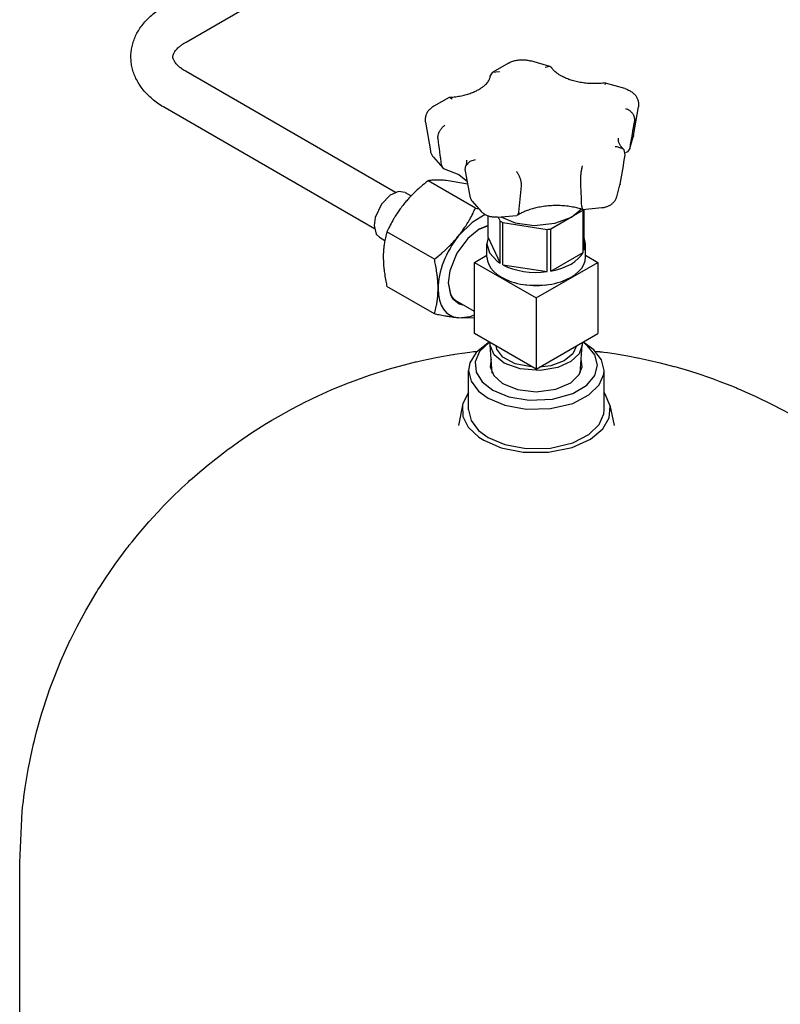
# Model space of a CAD drawing. Units: millimetres. Extents: x 377 to 14787, y -6931 to 1240.
# Drawn here: x 13485 to 13721, y -5010 to -4705 of the extents above; entities that cross this region are included whole.
import ezdxf

# ---------------------------------------------------------------- set-up
doc = ezdxf.new("R2010")
doc.units = ezdxf.units.MM
doc.linetypes.add('K5LT_BASIC', pattern=[0])
doc.layers.add('Системный слой (20)', color=252, linetype='Continuous')

# ---------------------------------------------------------------- blocks, each defined once
blk = doc.blocks.new('U3894')
at = {"layer": 'Системный слой (20)', "color": 5, "linetype": 'K5LT_BASIC'}
for p, q in [((13630.1, -4768.78), (13627.18, -4769.88)), ((13617.72, -4786.27), (13618.44, -4789.89)), ((13618.44, -4789.89), (13618.97, -4790.81))]:
    blk.add_line(p, q, dxfattribs=at)
blk = doc.blocks.new('U4114')
at = {"layer": 'Системный слой (20)', "color": 5, "linetype": 'K5LT_BASIC'}
for p, q in [((13625.1, -4767.68), (13620.98, -4771.77)), ((13629.14, -4765.27), (13625.1, -4767.68)), ((13620.98, -4771.77), (13620.94, -4771.83))]:
    blk.add_line(p, q, dxfattribs=at)
blk = doc.blocks.new('U4115')
at = {"layer": 'Системный слой (20)', "color": 5, "linetype": 'K5LT_BASIC'}
for p, q in [((13620.94, -4797.28), (13624.5, -4796.83)), ((13624.5, -4796.83), (13625.89, -4796.3))]:
    blk.add_line(p, q, dxfattribs=at)
blk = doc.blocks.new('U4116')
at = {"layer": 'Системный слой (20)', "color": 5, "linetype": 'K5LT_BASIC'}
for p, q in [((13622.13, -4797.37), (13620.94, -4797.28)), ((13625.89, -4797.23), (13622.13, -4797.37))]:
    blk.add_line(p, q, dxfattribs=at)
blk = doc.blocks.new('U4117')
at = {"layer": 'Системный слой (20)', "color": 5, "linetype": 'K5LT_BASIC'}
for p, q in [((13617.09, -4754.72), (13616.7, -4754.68)), ((13623.84, -4755.83), (13617.09, -4754.72))]:
    blk.add_line(p, q, dxfattribs=at)
blk = doc.blocks.new('U4118')
at = {"layer": 'Системный слой (20)', "color": 5, "linetype": 'K5LT_BASIC'}
for p, q in [((13627.3, -4769.81), (13623.75, -4772.65)), ((13630.1, -4768.67), (13627.3, -4769.81)), ((13623.75, -4772.65), (13620.41, -4777.17)), ((13620.41, -4777.17), (13618.19, -4782.7)), ((13618.19, -4782.7), (13617.72, -4786.41)), ((13617.72, -4786.41), (13618.4, -4790.13)), ((13618.4, -4790.13), (13619, -4791.21)), ((13619, -4791.21), (13621.13, -4792.91)), ((13621.13, -4792.91), (13622.2, -4793.2))]:
    blk.add_line(p, q, dxfattribs=at)
blk = doc.blocks.new('U4134')
at = {"layer": 'Системный слой (20)', "color": 5, "linetype": 'K5LT_BASIC'}
for p, q in [((13602.31, -4758.12), (13599.73, -4759.29)), ((13604.43, -4758.44), (13602.31, -4758.12)), ((13597.07, -4762.05), (13595.12, -4766.17)), ((13599.73, -4759.29), (13597.07, -4762.05)), ((13595.12, -4766.17), (13594.78, -4768.63)), ((13594.78, -4768.63), (13595.45, -4771.34)), ((13595.45, -4771.34), (13596.43, -4772.29))]:
    blk.add_line(p, q, dxfattribs=at)
blk = doc.blocks.new('U4285')
at = {"layer": 'Системный слой (20)', "color": 5, "linetype": 'K5LT_BASIC'}
blk.add_line((13484.98, -5060.12), (13484.98, -4965.98), dxfattribs=at)
blk = doc.blocks.new('U4286')
at = {"layer": 'Системный слой (20)', "color": 5, "linetype": 'K5LT_BASIC'}
for p, q in [((13622.07, -4808.18), (13624.4, -4807.86)), ((13624.4, -4807.86), (13625.58, -4807.71)), ((13625.58, -4807.71), (13626.2, -4807.63)), ((13626.2, -4807.63), (13626.7, -4807.57)), ((13663.26, -4807.57), (13663.88, -4807.64)), ((13663.88, -4807.64), (13664.2, -4807.67)), ((13664.2, -4807.67), (13664.35, -4807.7)), ((13664.35, -4807.7), (13664.43, -4807.71)), ((13664.43, -4807.71), (13664.47, -4807.71)), ((13664.47, -4807.71), (13664.52, -4807.72)), ((13664.52, -4807.72), (13664.56, -4807.72)), ((13664.56, -4807.72), (13664.63, -4807.73)), ((13664.63, -4807.73), (13664.72, -4807.74)), ((13664.72, -4807.74), (13664.87, -4807.76)), ((13664.87, -4807.76), (13665.03, -4807.78)), ((13665.03, -4807.78), (13665.16, -4807.8)), ((13665.16, -4807.8), (13665.42, -4807.83)), ((13665.42, -4807.83), (13665.95, -4807.9)), ((13607.62, -4810.93), (13607.84, -4810.87)), ((13607.84, -4810.87), (13608.28, -4810.77)), ((13608.28, -4810.77), (13609.17, -4810.56)), ((13609.17, -4810.56), (13610.94, -4810.17)), ((13610.94, -4810.17), (13614.5, -4809.44)), ((13614.5, -4809.44), (13619.14, -4808.62)), ((13619.14, -4808.62), (13619.33, -4808.59)), ((13619.33, -4808.59), (13619.72, -4808.52)), ((13619.72, -4808.52), (13620.5, -4808.4)), ((13620.5, -4808.4), (13622.07, -4808.18)), ((13665.95, -4807.9), (13667.01, -4808.04)), ((13667.01, -4808.04), (13669.11, -4808.35)), ((13669.11, -4808.35), (13673.31, -4809.04)), ((13673.31, -4809.04), (13676.32, -4809.61)), ((13676.32, -4809.61), (13676.55, -4809.66)), ((13676.55, -4809.66), (13677.01, -4809.75)), ((13677.01, -4809.75), (13677.92, -4809.94)), ((13677.92, -4809.94), (13679.75, -4810.33)), ((13679.75, -4810.33), (13683.38, -4811.18)), ((13593.31, -4815.05), (13597.3, -4813.76)), ((13597.3, -4813.76), (13597.52, -4813.69)), ((13597.52, -4813.69), (13597.96, -4813.55)), ((13597.96, -4813.55), (13598.85, -4813.28)), ((13598.85, -4813.28), (13600.62, -4812.76)), ((13600.62, -4812.76), (13604.19, -4811.78)), ((13604.19, -4811.78), (13607.62, -4810.93)), ((13683.38, -4811.18), (13687.63, -4812.28)), ((13687.63, -4812.28), (13687.86, -4812.35)), ((13687.86, -4812.35), (13688.32, -4812.48)), ((13688.32, -4812.48), (13689.24, -4812.74)), ((13689.24, -4812.74), (13691.07, -4813.27)), ((13691.07, -4813.27), (13694.71, -4814.41)), ((13587.5, -4817.15), (13589.43, -4816.43)), ((13589.43, -4816.43), (13593.31, -4815.05)), ((13694.71, -4814.41), (13699, -4815.87)), ((13699, -4815.87), (13699.19, -4815.94)), ((13699.19, -4815.94), (13699.58, -4816.08)), ((13699.58, -4816.08), (13700.35, -4816.36)), ((13700.35, -4816.36), (13701.89, -4816.93)), ((13701.89, -4816.93), (13704.95, -4818.13)), ((13577.43, -4821.41), (13581.48, -4819.6)), ((13581.48, -4819.6), (13585.82, -4817.8)), ((13585.82, -4817.8), (13586.06, -4817.71)), ((13586.06, -4817.71), (13586.54, -4817.52)), ((13586.54, -4817.52), (13587.5, -4817.15)), ((13704.95, -4818.13), (13706.77, -4818.88)), ((13706.77, -4818.88), (13706.97, -4818.96)), ((13706.97, -4818.96), (13707.37, -4819.12)), ((13707.37, -4819.12), (13708.15, -4819.46)), ((13708.15, -4819.46), (13709.72, -4820.14)), ((13573.69, -4823.2), (13573.94, -4823.08)), ((13573.94, -4823.08), (13574.43, -4822.84)), ((13574.43, -4822.84), (13575.43, -4822.35)), ((13575.43, -4822.35), (13577.43, -4821.41)), ((13709.72, -4820.14), (13712.84, -4821.55)), ((13712.84, -4821.55), (13718.43, -4824.29)), ((13565.1, -4827.79), (13569.19, -4825.52)), ((13569.19, -4825.52), (13573.69, -4823.2)), ((13718.43, -4824.29), (13718.66, -4824.41)), ((13718.66, -4824.41), (13719.12, -4824.65)), ((13719.12, -4824.65), (13720.04, -4825.13)), ((13720.04, -4825.13), (13721.87, -4826.11)), ((13721.87, -4826.11), (13725.49, -4828.15)), ((13562.07, -4829.57), (13563.08, -4828.97)), ((13563.08, -4828.97), (13565.1, -4827.79)), ((13725.49, -4828.15), (13729.61, -4830.62)), ((13556.8, -4832.89), (13561.32, -4830.02)), ((13561.32, -4830.02), (13561.57, -4829.87)), ((13561.57, -4829.87), (13562.07, -4829.57)), ((13729.61, -4830.62), (13729.82, -4830.75)), ((13729.82, -4830.75), (13730.24, -4831.02)), ((13730.24, -4831.02), (13731.09, -4831.55)), ((13731.09, -4831.55), (13732.76, -4832.63)), ((13552.74, -4835.65), (13556.8, -4832.89)), ((13732.76, -4832.63), (13736.07, -4834.85)), ((13736.07, -4834.85), (13739.39, -4837.2)), ((13543.34, -4842.79), (13549.02, -4838.35)), ((13549.02, -4838.35), (13549.26, -4838.16)), ((13549.26, -4838.16), (13549.76, -4837.8)), ((13549.76, -4837.8), (13550.75, -4837.07)), ((13550.75, -4837.07), (13552.74, -4835.65)), ((13739.39, -4837.2), (13739.56, -4837.32)), ((13739.56, -4837.32), (13739.9, -4837.57)), ((13739.9, -4837.57), (13740.58, -4838.07)), ((13740.58, -4838.07), (13741.93, -4839.09)), ((13741.93, -4839.09), (13744.59, -4841.15)), ((13744.59, -4841.15), (13746.52, -4842.7)), ((13540.05, -4845.56), (13543.34, -4842.79)), ((13746.52, -4842.7), (13746.66, -4842.82)), ((13746.66, -4842.82), (13746.95, -4843.06)), ((13746.95, -4843.06), (13747.53, -4843.54)), ((13747.53, -4843.54), (13748.68, -4844.51)), ((13537.63, -4847.7), (13538.43, -4846.98)), ((13538.43, -4846.98), (13540.05, -4845.56)), ((13748.68, -4844.51), (13750.95, -4846.49)), ((13750.95, -4846.49), (13752.12, -4847.54)), ((13531.99, -4853.03), (13535.2, -4849.93)), ((13535.2, -4849.93), (13537.03, -4848.24)), ((13537.03, -4848.24), (13537.23, -4848.06)), ((13537.23, -4848.06), (13537.63, -4847.7)), ((13752.12, -4847.54), (13752.71, -4848.06)), ((13752.71, -4848.06), (13753.45, -4848.72)), ((13753.45, -4848.72), (13753.71, -4848.95)), ((13753.71, -4848.95), (13755.16, -4850.29)), ((13755.16, -4850.29), (13755.87, -4850.97)), ((13530.42, -4854.61), (13531.99, -4853.03)), ((13755.87, -4850.97), (13756.22, -4851.32)), ((13756.22, -4851.32), (13756.4, -4851.49)), ((13756.4, -4851.49), (13756.62, -4851.7)), ((13756.62, -4851.7), (13756.76, -4851.85)), ((13756.76, -4851.85), (13757.3, -4852.37)), ((13757.3, -4852.37), (13757.43, -4852.49)), ((13757.43, -4852.49), (13757.62, -4852.68)), ((13757.62, -4852.68), (13757.9, -4852.95)), ((13757.9, -4852.95), (13758.33, -4853.37)), ((13758.33, -4853.37), (13758.96, -4854)), ((13524.99, -4860.45), (13529.07, -4856.02)), ((13529.07, -4856.02), (13529.26, -4855.82)), ((13529.26, -4855.82), (13529.64, -4855.41)), ((13529.64, -4855.41), (13530.42, -4854.61)), ((13758.96, -4854), (13759.85, -4854.94)), ((13521.48, -4864.55), (13524.99, -4860.45)), ((13519.78, -4866.65), (13521.48, -4864.55)), ((13514.59, -4873.52), (13518.32, -4868.5)), ((13518.32, -4868.5), (13518.53, -4868.23)), ((13518.53, -4868.23), (13518.94, -4867.7)), ((13518.94, -4867.7), (13519.78, -4866.65)), ((13511.46, -4878.07), (13514.59, -4873.52)), ((13775.8, -4874.12), (13776.27, -4874.78)), ((13776.27, -4874.78), (13776.5, -4875.11)), ((13776.5, -4875.11), (13776.62, -4875.28)), ((13776.62, -4875.28), (13776.67, -4875.37)), ((13776.67, -4875.37), (13776.7, -4875.41)), ((13776.7, -4875.41), (13776.74, -4875.46)), ((13776.74, -4875.46), (13776.76, -4875.5)), ((13776.76, -4875.5), (13776.8, -4875.56)), ((13776.8, -4875.56), (13776.87, -4875.65)), ((13776.87, -4875.65), (13776.96, -4875.78)), ((13776.96, -4875.78), (13777.03, -4875.89)), ((13777.03, -4875.89), (13777.06, -4875.93)), ((13777.06, -4875.93), (13777.11, -4876.01)), ((13777.11, -4876.01), (13777.22, -4876.17)), ((13777.22, -4876.17), (13777.31, -4876.3)), ((13777.31, -4876.3), (13777.35, -4876.36)), ((13777.35, -4876.36), (13777.38, -4876.39)), ((13777.38, -4876.39), (13777.4, -4876.43)), ((13777.4, -4876.43), (13777.44, -4876.48)), ((13777.44, -4876.48), (13777.49, -4876.56)), ((13777.49, -4876.56), (13777.57, -4876.67)), ((13777.57, -4876.67), (13777.69, -4876.84)), ((13777.69, -4876.84), (13777.86, -4877.09)), ((13777.86, -4877.09), (13778.11, -4877.47)), ((13778.11, -4877.47), (13778.48, -4878.05)), ((13509.22, -4881.54), (13509.96, -4880.38)), ((13509.96, -4880.38), (13511.46, -4878.07)), ((13778.48, -4878.05), (13778.54, -4878.13)), ((13778.54, -4878.13), (13778.64, -4878.29)), ((13778.64, -4878.29), (13778.84, -4878.62)), ((13778.84, -4878.62), (13779.24, -4879.26)), ((13779.24, -4879.26), (13779.66, -4879.93)), ((13779.66, -4879.93), (13780.19, -4880.76)), ((13780.19, -4880.76), (13781.04, -4882.11)), ((13505.43, -4887.94), (13508.68, -4882.42)), ((13508.68, -4882.42), (13508.86, -4882.13)), ((13508.86, -4882.13), (13509.22, -4881.54)), ((13781.04, -4882.11), (13781.64, -4883.08)), ((13781.64, -4883.08), (13782.53, -4884.53)), ((13782.53, -4884.53), (13783.84, -4886.72)), ((13783.84, -4886.72), (13784.67, -4888.19)), ((13502.77, -4892.87), (13505.43, -4887.94)), ((13784.67, -4888.19), (13784.82, -4888.44)), ((13784.82, -4888.44), (13785.1, -4888.95)), ((13785.1, -4888.95), (13785.66, -4889.97)), ((13785.66, -4889.97), (13786.75, -4892.02)), ((13501.5, -4895.36), (13502.77, -4892.87)), ((13786.75, -4892.02), (13788.85, -4896.17)), ((13500.89, -4896.62), (13501.5, -4895.36)), ((13788.85, -4896.17), (13792.2, -4903.5)), ((13497.76, -4903.5), (13500.44, -4897.57)), ((13500.44, -4897.57), (13500.59, -4897.25)), ((13500.59, -4897.25), (13500.89, -4896.62)), ((13495.63, -4908.75), (13497.76, -4903.5)), ((13792.2, -4903.5), (13792.34, -4903.82)), ((13792.34, -4903.82), (13792.61, -4904.46)), ((13792.61, -4904.46), (13793.14, -4905.74)), ((13793.14, -4905.74), (13794.17, -4908.32)), ((13794.17, -4908.32), (13796.09, -4913.52)), ((13494.16, -4912.72), (13494.63, -4911.39)), ((13494.63, -4911.39), (13495.63, -4908.75)), ((13491.77, -4920), (13493.8, -4913.72)), ((13493.8, -4913.72), (13493.92, -4913.39)), ((13493.92, -4913.39), (13494.16, -4912.72)), ((13796.09, -4913.52), (13798.13, -4919.79)), ((13490.22, -4925.47), (13491.77, -4920)), ((13798.13, -4919.79), (13798.23, -4920.13)), ((13798.23, -4920.13), (13798.43, -4920.8)), ((13798.43, -4920.8), (13798.83, -4922.15)), ((13798.83, -4922.15), (13799.58, -4924.86)), ((13489.52, -4928.23), (13490.22, -4925.47)), ((13799.58, -4924.86), (13800.93, -4930.32)), ((13489.03, -4930.31), (13489.19, -4929.62)), ((13489.19, -4929.62), (13489.52, -4928.23)), ((13487.61, -4937.15), (13488.95, -4930.66)), ((13488.95, -4930.66), (13489.03, -4930.31)), ((13800.93, -4930.32), (13802.29, -4936.82)), ((13486.68, -4942.79), (13487.61, -4937.15)), ((13802.29, -4936.82), (13802.35, -4937.17)), ((13802.35, -4937.17), (13802.48, -4937.87)), ((13802.48, -4937.87), (13802.72, -4939.27)), ((13802.72, -4939.27), (13803.17, -4942.07)), ((13803.17, -4942.07), (13803.93, -4947.69)), ((13486.29, -4945.62), (13486.68, -4942.79)), ((13485.78, -4950.05), (13485.99, -4948.1)), ((13485.99, -4948.1), (13486.03, -4947.75)), ((13486.03, -4947.75), (13486.11, -4947.04)), ((13486.11, -4947.04), (13486.29, -4945.62)), ((13803.93, -4947.69), (13804.55, -4954.27)), ((13484.98, -4965.98), (13485.78, -4950.05)), ((13804.55, -4954.27), (13804.57, -4954.57)), ((13804.57, -4954.57), (13804.61, -4955.16)), ((13804.61, -4955.16), (13804.69, -4956.35)), ((13804.69, -4956.35), (13804.82, -4958.72)), ((13804.82, -4958.72), (13804.96, -4963.48)), ((13804.96, -4963.48), (13804.98, -4965.98))]:
    blk.add_line(p, q, dxfattribs=at)
blk = doc.blocks.new('U4287')
at = {"layer": 'Системный слой (20)', "color": 5, "linetype": 'K5LT_BASIC'}
for p, q in [((13620.88, -4830.57), (13620.88, -4830.57)), ((13669.08, -4830.57), (13669.08, -4830.57))]:
    blk.add_line(p, q, dxfattribs=at)
blk = doc.blocks.new('U4289')
at = {"layer": 'Системный слой (20)', "color": 5, "linetype": 'K5LT_BASIC'}
for p, q in [((13630.53, -4804.79), (13627.42, -4807.72)), ((13660.81, -4805.84), (13659.43, -4804.79)), ((13627.42, -4807.72), (13626.06, -4810.88)), ((13663.18, -4808.75), (13660.81, -4805.84)), ((13626.06, -4810.88), (13626.35, -4814.05)), ((13663.98, -4811.89), (13663.18, -4808.75)), ((13663.17, -4815.07), (13663.98, -4811.89)), ((13626.35, -4814.05), (13628.21, -4817.06)), ((13660.66, -4818.1), (13663.17, -4815.07)), ((13628.21, -4817.06), (13631.55, -4819.66)), ((13631.55, -4819.66), (13636.47, -4821.71)), ((13656.27, -4820.73), (13660.66, -4818.1)), ((13636.47, -4821.71), (13642.83, -4822.81)), ((13642.83, -4822.81), (13649.98, -4822.49)), ((13649.98, -4822.49), (13656.27, -4820.73))]:
    blk.add_line(p, q, dxfattribs=at)
blk = doc.blocks.new('U4290')
at = {"layer": 'Системный слой (20)', "color": 5, "linetype": 'K5LT_BASIC'}
for p, q in [((13623.98, -4820.37), (13622.23, -4823.82)), ((13666.36, -4820.89), (13665.98, -4820.37)), ((13667.83, -4824.28), (13666.36, -4820.89)), ((13622.23, -4823.82), (13622.13, -4824.28)), ((13622.13, -4824.28), (13622.24, -4827.78)), ((13667.58, -4828.24), (13667.91, -4824.73)), ((13667.91, -4824.73), (13667.83, -4824.28)), ((13622.24, -4827.78), (13623.94, -4831.14)), ((13665.6, -4831.67), (13667.58, -4828.24)), ((13623.94, -4831.14), (13627.2, -4834.21)), ((13661.84, -4834.82), (13665.6, -4831.67)), ((13627.2, -4834.21), (13628.72, -4835.18)), ((13628.72, -4835.18), (13634.09, -4837.48)), ((13656.16, -4837.39), (13661.84, -4834.82)), ((13634.09, -4837.48), (13640.93, -4838.86)), ((13648.75, -4838.89), (13656.16, -4837.39)), ((13640.93, -4838.86), (13648.75, -4838.89))]:
    blk.add_line(p, q, dxfattribs=at)
blk = doc.blocks.new('U4291')
at = {"layer": 'Системный слой (20)', "color": 5, "linetype": 'K5LT_BASIC'}
for p, q in [((13623.98, -4825.79), (13624.78, -4829.09)), ((13665.88, -4826.98), (13665.98, -4825.79)), ((13624.78, -4829.09), (13627.14, -4832.18)), ((13664.47, -4830.3), (13665.88, -4826.98)), ((13627.14, -4832.18), (13630.13, -4834.36)), ((13661.32, -4833.4), (13664.47, -4830.3)), ((13630.13, -4834.36), (13635.28, -4836.54)), ((13656.27, -4836.01), (13661.32, -4833.4)), ((13635.28, -4836.54), (13641.89, -4837.78)), ((13641.89, -4837.78), (13649.4, -4837.64)), ((13649.4, -4837.64), (13656.27, -4836.01))]:
    blk.add_line(p, q, dxfattribs=at)
blk = doc.blocks.new('U4299')
at = {"layer": 'Системный слой (20)', "color": 5, "linetype": 'K5LT_BASIC'}
for p, q in [((13630.13, -4804.97), (13626.35, -4807.94)), ((13662.82, -4807.14), (13659.83, -4804.97)), ((13665.19, -4810.23), (13662.82, -4807.14)), ((13626.35, -4807.94), (13624.37, -4811.21)), ((13665.98, -4813.54), (13665.19, -4810.23)), ((13624.37, -4811.21), (13623.98, -4813.54)), ((13623.98, -4813.54), (13624.78, -4816.84)), ((13665.88, -4814.73), (13665.98, -4813.54)), ((13624.78, -4816.84), (13627.14, -4819.93)), ((13664.47, -4818.05), (13665.88, -4814.73)), ((13627.14, -4819.93), (13630.13, -4822.11)), ((13661.32, -4821.15), (13664.47, -4818.05)), ((13630.13, -4822.11), (13635.28, -4824.29)), ((13656.27, -4823.76), (13661.32, -4821.15)), ((13635.28, -4824.29), (13641.89, -4825.53)), ((13641.89, -4825.53), (13649.4, -4825.39)), ((13649.4, -4825.39), (13656.27, -4823.76))]:
    blk.add_line(p, q, dxfattribs=at)
blk = doc.blocks.new('U4301')
at = {"layer": 'Системный слой (20)', "color": 5, "linetype": 'K5LT_BASIC'}
for p, q in [((13631.06, -4810.09), (13630.73, -4812.41)), ((13659.23, -4812.41), (13658.9, -4810.09)), ((13630.73, -4812.41), (13631.81, -4815.08)), ((13658.33, -4814.81), (13659.23, -4812.41)), ((13631.81, -4815.08), (13634.44, -4817.46)), ((13655.65, -4817.38), (13658.33, -4814.81)), ((13634.44, -4817.46), (13634.89, -4817.73)), ((13634.89, -4817.73), (13639.23, -4819.45)), ((13639.23, -4819.45), (13644.92, -4820.15)), ((13644.92, -4820.15), (13651.01, -4819.37)), ((13651.01, -4819.37), (13655.65, -4817.38))]:
    blk.add_line(p, q, dxfattribs=at)
blk = doc.blocks.new('U4450')
at = {"layer": 'Системный слой (20)', "color": 5, "linetype": 'K5LT_BASIC'}
for p, q in [((13615.68, -4749.97), (13616, -4750.76)), ((13616, -4750.76), (13616.5, -4751.07))]:
    blk.add_line(p, q, dxfattribs=at)
blk = doc.blocks.new('U4451')
at = {"layer": 'Системный слой (20)', "color": 5, "linetype": 'K5LT_BASIC'}
for p, q in [((13655.94, -4765.98), (13659.54, -4763.9)), ((13649.51, -4769.69), (13655.94, -4765.98))]:
    blk.add_line(p, q, dxfattribs=at)
blk = doc.blocks.new('U4452')
at = {"layer": 'Системный слой (20)', "color": 5, "linetype": 'K5LT_BASIC'}
for p, q in [((13641.75, -4787.03), (13647.4, -4787.14)), ((13647.4, -4787.14), (13648.21, -4787.03))]:
    blk.add_line(p, q, dxfattribs=at)
blk = doc.blocks.new('U4453')
at = {"layer": 'Системный слой (20)', "color": 5, "linetype": 'K5LT_BASIC'}
for p, q in [((13660.23, -4774.35), (13659.86, -4772.41)), ((13659.86, -4776.29), (13660.23, -4774.35))]:
    blk.add_line(p, q, dxfattribs=at)
blk = doc.blocks.new('U4454')
at = {"layer": 'Системный слой (20)', "color": 5, "linetype": 'K5LT_BASIC'}
for p, q in [((13630.74, -4805.72), (13630.75, -4804.92)), ((13630.78, -4806.02), (13630.74, -4805.72)), ((13631.99, -4808.76), (13630.78, -4806.02)), ((13659.22, -4805.72), (13658.23, -4808.4)), ((13659.21, -4804.92), (13659.22, -4805.72)), ((13635.01, -4811.25), (13631.99, -4808.76)), ((13655.69, -4810.8), (13651.63, -4812.65)), ((13658.23, -4808.4), (13655.69, -4810.8)), ((13640, -4813.08), (13635.01, -4811.25)), ((13646.16, -4813.57), (13640, -4813.08)), ((13651.63, -4812.65), (13646.16, -4813.57))]:
    blk.add_line(p, q, dxfattribs=at)
blk = doc.blocks.new('U4455')
at = {"layer": 'Системный слой (20)', "color": 5, "linetype": 'K5LT_BASIC'}
for p, q in [((13630.74, -4722.39), (13631.58, -4721.11)), ((13631.58, -4721.11), (13633.5, -4720.92)), ((13633.5, -4720.92), (13633.61, -4720.95))]:
    blk.add_line(p, q, dxfattribs=at)
blk = doc.blocks.new('U4456')
at = {"layer": 'Системный слой (20)', "color": 5, "linetype": 'K5LT_BASIC'}
for p, q in [((13616.5, -4751.07), (13620.96, -4752.87)), ((13620.96, -4752.87), (13623.69, -4755.01)), ((13623.69, -4755.01), (13623.69, -4755.02)), ((13623.69, -4755.02), (13623.69, -4755.02)), ((13623.69, -4755.02), (13623.69, -4755.02)), ((13623.69, -4755.02), (13623.69, -4755.02)), ((13623.69, -4755.02), (13623.69, -4755.02)), ((13623.69, -4755.02), (13623.69, -4755.02)), ((13623.69, -4755.02), (13623.69, -4755.02))]:
    blk.add_line(p, q, dxfattribs=at)
blk = doc.blocks.new('U4457')
at = {"layer": 'Системный слой (20)', "color": 5, "linetype": 'K5LT_BASIC'}
for p, q in [((13659.08, -4762.74), (13659.26, -4763.64)), ((13659.26, -4763.64), (13659.28, -4763.65)), ((13659.28, -4763.65), (13659.31, -4763.66))]:
    blk.add_line(p, q, dxfattribs=at)
blk = doc.blocks.new('U4458')
at = {"layer": 'Системный слой (20)', "color": 5, "linetype": 'K5LT_BASIC'}
for p, q in [((13630.1, -4772.41), (13629.73, -4774.35)), ((13629.73, -4774.35), (13630.52, -4777.15)), ((13630.52, -4777.15), (13632.87, -4779.7)), ((13632.87, -4779.7), (13633.78, -4780.32))]:
    blk.add_line(p, q, dxfattribs=at)
blk = doc.blocks.new('U4459')
at = {"layer": 'Системный слой (20)', "color": 5, "linetype": 'K5LT_BASIC'}
for p, q in [((13674, -4744.81), (13673.22, -4745.8)), ((13674.04, -4744.64), (13674, -4744.81))]:
    blk.add_line(p, q, dxfattribs=at)
blk = doc.blocks.new('U4460')
at = {"layer": 'Системный слой (20)', "color": 5, "linetype": 'K5LT_BASIC'}
for p, q in [((13655.89, -4766.01), (13658.93, -4763.55)), ((13634.01, -4765.97), (13638.5, -4767.78)), ((13638.5, -4767.78), (13644.38, -4768.59)), ((13644.38, -4768.59), (13650.78, -4767.95)), ((13650.78, -4767.95), (13655.89, -4766.01))]:
    blk.add_line(p, q, dxfattribs=at)
blk = doc.blocks.new('U4461')
at = {"layer": 'Системный слой (20)', "color": 5, "linetype": 'K5LT_BASIC'}
for p, q in [((13649.19, -4719.4), (13647.76, -4719.66)), ((13649.79, -4719.84), (13649.19, -4719.4))]:
    blk.add_line(p, q, dxfattribs=at)
blk = doc.blocks.new('U4462')
at = {"layer": 'Системный слой (20)', "color": 5, "linetype": 'K5LT_BASIC'}
for p, q in [((13666.46, -4724.48), (13666.21, -4725.08)), ((13666.47, -4724.49), (13666.46, -4724.48))]:
    blk.add_line(p, q, dxfattribs=at)
blk = doc.blocks.new('U4463')
at = {"layer": 'Системный слой (20)', "color": 5, "linetype": 'K5LT_BASIC'}
for p, q in [((13670.03, -4744.25), (13669.47, -4744.26)), ((13671.99, -4744.99), (13670.03, -4744.25)), ((13672.17, -4745.18), (13671.99, -4744.99)), ((13672.57, -4746.72), (13672.17, -4745.18))]:
    blk.add_line(p, q, dxfattribs=at)
blk = doc.blocks.new('U4464')
at = {"layer": 'Системный слой (20)', "color": 5, "linetype": 'K5LT_BASIC'}
for p, q in [((13632.78, -4806.96), (13632.52, -4805.94)), ((13634.67, -4809.45), (13632.78, -4806.96)), ((13657.44, -4805.94), (13656.31, -4808.42)), ((13638.48, -4811.54), (13634.67, -4809.45)), ((13653.64, -4810.58), (13649.47, -4812.11)), ((13656.31, -4808.42), (13653.64, -4810.58)), ((13644.01, -4812.57), (13638.48, -4811.54)), ((13649.47, -4812.11), (13645.95, -4812.57))]:
    blk.add_line(p, q, dxfattribs=at)
blk = doc.blocks.new('U4465')
at = {"layer": 'Системный слой (20)', "color": 5, "linetype": 'K5LT_BASIC'}
for p, q in [((13617.99, -4728.95), (13618.16, -4728.9)), ((13618.16, -4728.9), (13618.97, -4729.4))]:
    blk.add_line(p, q, dxfattribs=at)
blk = doc.blocks.new('U4466')
at = {"layer": 'Системный слой (20)', "color": 5, "linetype": 'K5LT_BASIC'}
for p, q in [((13639.6, -4764.52), (13639.19, -4765.44)), ((13639.19, -4765.44), (13638.99, -4765.51))]:
    blk.add_line(p, q, dxfattribs=at)
blk = doc.blocks.new('U4467')
at = {"layer": 'Системный слой (20)', "color": 5, "linetype": 'K5LT_BASIC'}
for p, q in [((13623.14, -4750.11), (13624.48, -4748.72)), ((13624.48, -4748.72), (13626.12, -4748.23)), ((13623, -4751.25), (13623.14, -4750.11))]:
    blk.add_line(p, q, dxfattribs=at)

msp = doc.modelspace()

# ---------------------------------------------------------------- linework, layer by layer
at = {"layer": 'Системный слой (20)', "color": 5, "linetype": 'K5LT_BASIC'}
for p, q in [((13536.51, -4711.8), (13589.02, -4681.48)), ((13636.35, -4718.36), (13631.58, -4721.11)), ((13649.19, -4719.4), (13643.26, -4717.66)), ((13601.35, -4758.39), (13536.51, -4720.95)), ((13672.4, -4726.23), (13666.47, -4724.49)), ((13617.99, -4728.95), (13613.23, -4731.7)), ((13594.85, -4769.65), (13530.01, -4732.21)), ((13675.1, -4740.76), (13676.64, -4731.87)), ((13610.64, -4736.65), (13612.18, -4745.54)), ((13674, -4744.81), (13675.02, -4741.12)), ((13673.22, -4745.8), (13672.59, -4746.16)), ((13613.13, -4747.5), (13616, -4750.76)), ((13626.17, -4763.25), (13611.47, -4754.77)), ((13604.43, -4758.44), (13606.22, -4759.47)), ((13669.9, -4759.77), (13670.91, -4756.08)), ((13625.1, -4761.06), (13627.97, -4764.32)), ((13626.17, -4763.25), (13627.22, -4763.47)), ((13659.31, -4763.66), (13665.29, -4763.11)), ((13659.54, -4763.9), (13659.68, -4763.62)), ((13659.54, -4776.96), (13659.54, -4763.9)), ((13659.86, -4776.29), (13659.86, -4763.61)), ((13630.1, -4772.41), (13630.1, -4765.72)), ((13633, -4766.06), (13638.99, -4765.51)), ((13633.21, -4766.04), (13633.78, -4767.26)), ((13633.78, -4780.32), (13633.78, -4767.26)), ((13634.64, -4780.82), (13634.64, -4767.75)), ((13634.64, -4767.75), (13648.34, -4769.87)), ((13613.44, -4779.09), (13598.74, -4770.6)), ((13648.34, -4782.94), (13648.34, -4769.87)), ((13649.51, -4782.75), (13649.51, -4769.69)), ((13596.43, -4772.29), (13598.1, -4773.25)), ((13630.1, -4772.41), (13633.78, -4780.32)), ((13629.73, -4778.43), (13629.73, -4774.35)), ((13649.51, -4782.75), (13659.54, -4776.96)), ((13660.23, -4778.43), (13660.23, -4774.35)), ((13625.89, -4780.06), (13629.73, -4777.84)), ((13625.89, -4802.11), (13625.89, -4780.06)), ((13625.89, -4780.06), (13644.98, -4791.09)), ((13644.98, -4791.09), (13664.07, -4780.06)), ((13660.23, -4777.84), (13664.07, -4780.06)), ((13664.07, -4780.06), (13664.07, -4802.11)), ((13634.64, -4780.82), (13648.34, -4782.94)), ((13613.44, -4796.06), (13598.74, -4787.57)), ((13625.89, -4795.33), (13620.45, -4792.19)), ((13644.98, -4791.09), (13644.98, -4813.13)), ((13644.98, -4813.13), (13625.89, -4802.11)), ((13630.13, -4804.97), (13630.48, -4804.76)), ((13644.98, -4813.13), (13664.07, -4802.11)), ((13659.83, -4804.97), (13659.48, -4804.76)), ((13631.37, -4814.39), (13630.74, -4805.72)), ((13658.59, -4814.39), (13659.22, -4805.72)), ((13623.98, -4825.79), (13623.98, -4813.54)), ((13665.98, -4825.79), (13665.98, -4813.54)), ((13622.13, -4824.28), (13620.88, -4830.57)), ((13667.83, -4824.28), (13669.08, -4830.57))]:
    msp.add_line(p, q, dxfattribs=at)
for centre, major_axis, start_param, end_param in [((13644.98, -4761.28), (-15.25, 0), 0.745573, 0.825223), ((13644.98, -4761.28), (15.25, 0), -1.348822, -1.269172), ((13627.3, -4780.88), (-9, -15.59), 4.45059, 5.497787), ((13644.98, -4774.35), (15.25, 0), 5.014013, 5.981561), ((13644.98, -4778.43), (-15.25, 0), 0, 3.141593), ((13644.98, -4774.35), (15.25, 0), 3.966816, 4.934363), ((13627.3, -4780.88), (-9, -15.59), 5.497787, 6.544985), ((13627.06, -4780.74), (-6.61, -11.45), 6.021386, 6.283185)]:
    msp.add_ellipse(centre, major_axis=major_axis, ratio=0.57735, start_param=start_param, end_param=end_param, dxfattribs=at)
for points, knots in [([(13530.01, -4732.21), (13529.35, -4731.83), (13528.72, -4731.44), (13527.54, -4730.62), (13526.99, -4730.21), (13525.93, -4729.35), (13525.42, -4728.9), (13524.45, -4727.97), (13524, -4727.48), (13523.14, -4726.48), (13522.74, -4725.96), (13522.12, -4725.06), (13521.89, -4724.69), (13521.35, -4723.78), (13521.06, -4723.23), (13520.56, -4722.12), (13520.35, -4721.56), (13519.99, -4720.45), (13519.85, -4719.9), (13519.62, -4718.78), (13519.54, -4718.23), (13519.44, -4717.12), (13519.43, -4716.57), (13519.45, -4715.46), (13519.5, -4714.91), (13519.65, -4713.82), (13519.75, -4713.27), (13520.02, -4712.18), (13520.19, -4711.64), (13520.59, -4710.56), (13520.82, -4710.03), (13521.35, -4708.96), (13521.65, -4708.43), (13522.32, -4707.38), (13522.69, -4706.86), (13523.5, -4705.83), (13523.95, -4705.32), (13524.89, -4704.35), (13525.39, -4703.88), (13526.42, -4702.99), (13526.96, -4702.56), (13528.07, -4701.75), (13528.66, -4701.36), (13529.5, -4700.84), (13529.75, -4700.69), (13530.01, -4700.54)], [0, 0, 0, 0, 3.250545, 3.250545, 6.333292, 6.333292, 9.416039, 9.416039, 12.498787, 12.498787, 15.58089, 15.58089, 17.641938, 17.641938, 20.611198, 20.611198, 23.4622, 23.4622, 26.222359, 26.222359, 28.919204, 28.919204, 31.580399, 31.580399, 34.234218, 34.234218, 36.907891, 36.907891, 39.627173, 39.627173, 42.418999, 42.418999, 45.30899, 45.30899, 48.319524, 48.319524, 51.470027, 51.470027, 54.585655, 54.585655, 57.661786, 57.661786, 60.737916, 60.737916, 62, 62, 62, 62]), ([(13532.44, -4716.38), (13532.44, -4716.33), (13532.44, -4716.29), (13532.44, -4716.18), (13532.45, -4716.11), (13532.48, -4715.95), (13532.5, -4715.87), (13532.55, -4715.69), (13532.59, -4715.6), (13532.68, -4715.38), (13532.73, -4715.26), (13532.88, -4715), (13532.97, -4714.86), (13533.18, -4714.55), (13533.31, -4714.38), (13533.62, -4714.02), (13533.8, -4713.83), (13534.23, -4713.42), (13534.48, -4713.2), (13535.04, -4712.75), (13535.36, -4712.52), (13535.97, -4712.12), (13536.23, -4711.96), (13536.51, -4711.8)], [0, 0, 0, 0, 1.063998, 1.063998, 2.760604, 2.760604, 4.478807, 4.478807, 6.240426, 6.240426, 8.063798, 8.063798, 9.970345, 9.970345, 11.98042, 11.98042, 14.111768, 14.111768, 16.377796, 16.377796, 18.786182, 18.786182, 20.500006, 20.500006, 20.500006, 20.500006]), ([(13536.51, -4720.95), (13536.08, -4720.71), (13535.69, -4720.45), (13534.98, -4719.96), (13534.68, -4719.72), (13534.14, -4719.25), (13533.91, -4719.03), (13533.52, -4718.62), (13533.36, -4718.43), (13533.09, -4718.08), (13532.98, -4717.92), (13532.81, -4717.62), (13532.74, -4717.49), (13532.63, -4717.25), (13532.58, -4717.14), (13532.52, -4716.95), (13532.5, -4716.86), (13532.46, -4716.7), (13532.45, -4716.63), (13532.44, -4716.49), (13532.44, -4716.43), (13532.44, -4716.38)], [0, 0, 0, 0, 2.634838, 2.634838, 5.13295, 5.13295, 7.478553, 7.478553, 9.67542, 9.67542, 11.736002, 11.736002, 13.678889, 13.678889, 15.526691, 15.526691, 17.303206, 17.303206, 19.031415, 19.031415, 20.499994, 20.499994, 20.499994, 20.499994]), ([(13636.35, -4718.36), (13636.51, -4718.26), (13636.69, -4718.17), (13637.05, -4718), (13637.24, -4717.92), (13637.62, -4717.78), (13637.82, -4717.71), (13638.22, -4717.59), (13638.43, -4717.54), (13638.85, -4717.45), (13639.07, -4717.41), (13639.51, -4717.35), (13639.74, -4717.33), (13640.19, -4717.3), (13640.43, -4717.29), (13640.89, -4717.29), (13641.13, -4717.3), (13641.6, -4717.33), (13641.83, -4717.36), (13642.27, -4717.43), (13642.49, -4717.47), (13642.9, -4717.56), (13643.08, -4717.6), (13643.26, -4717.66)], [0, 0, 0, 0, 1.726212, 1.726212, 3.47794, 3.47794, 5.25704, 5.25704, 7.06294, 7.06294, 8.897174, 8.897174, 10.763812, 10.763812, 12.670038, 12.670038, 14.622476, 14.622476, 16.524345, 16.524345, 18.386889, 18.386889, 20, 20, 20, 20]), ([(13618.16, -4728.9), (13618.49, -4728.88), (13618.81, -4728.86), (13619.74, -4728.77), (13620.34, -4728.7), (13621.51, -4728.5), (13622.07, -4728.39), (13623.14, -4728.12), (13623.66, -4727.98), (13624.63, -4727.66), (13625.09, -4727.49), (13625.95, -4727.13), (13626.35, -4726.95), (13627.08, -4726.57), (13627.42, -4726.37), (13628.04, -4725.98), (13628.31, -4725.78), (13628.71, -4725.48), (13628.84, -4725.37), (13629.17, -4725.08), (13629.36, -4724.89), (13629.69, -4724.54), (13629.83, -4724.37), (13630.07, -4724.05), (13630.17, -4723.9), (13630.34, -4723.61), (13630.41, -4723.47), (13630.53, -4723.22), (13630.58, -4723.09), (13630.65, -4722.86), (13630.68, -4722.75), (13630.72, -4722.56), (13630.73, -4722.47), (13630.74, -4722.39)], [1.299856, 1.299856, 1.299856, 1.299856, 3.899567, 3.899567, 8.886958, 8.886958, 13.720175, 13.720175, 18.405365, 18.405365, 22.931093, 22.931093, 27.280817, 27.280817, 31.434742, 31.434742, 35.373101, 35.373101, 37.509674, 37.509674, 41.083714, 41.083714, 44.425969, 44.425969, 47.552759, 47.552759, 50.49151, 50.49151, 53.276604, 53.276604, 55.944017, 55.944017, 57.986857, 57.986857, 57.986857, 57.986857]), ([(13666.46, -4724.48), (13666.15, -4724.52), (13665.84, -4724.56), (13664.92, -4724.64), (13664.3, -4724.68), (13663.05, -4724.7), (13662.41, -4724.69), (13661.15, -4724.63), (13660.53, -4724.57), (13659.32, -4724.42), (13658.73, -4724.33), (13657.61, -4724.1), (13657.06, -4723.97), (13656.03, -4723.69), (13655.54, -4723.53), (13654.62, -4723.19), (13654.18, -4723.02), (13653.38, -4722.65), (13653, -4722.45), (13652.39, -4722.11), (13652.14, -4721.95), (13651.63, -4721.61), (13651.38, -4721.43), (13650.95, -4721.08), (13650.78, -4720.93), (13650.45, -4720.62), (13650.3, -4720.46), (13650.03, -4720.16), (13649.91, -4720), (13649.8, -4719.85), (13649.8, -4719.84), (13649.79, -4719.84)], [1.286488, 1.286488, 1.286488, 1.286488, 3.859465, 3.859465, 8.87197, 8.87197, 14.035177, 14.035177, 19.134643, 19.134643, 24.089251, 24.089251, 28.898346, 28.898346, 33.553837, 33.553837, 38.041811, 38.041811, 42.343906, 42.343906, 45.557546, 45.557546, 49.32304, 49.32304, 52.381477, 52.381477, 55.439915, 55.439915, 58.49763, 58.49763, 58.628797, 58.628797, 58.628797, 58.628797]), ([(13672.4, -4726.23), (13672.6, -4726.29), (13672.8, -4726.35), (13673.19, -4726.5), (13673.38, -4726.58), (13673.74, -4726.76), (13673.92, -4726.85), (13674.25, -4727.05), (13674.42, -4727.15), (13674.73, -4727.37), (13674.87, -4727.49), (13675.15, -4727.73), (13675.28, -4727.86), (13675.53, -4728.12), (13675.65, -4728.26), (13675.86, -4728.54), (13675.96, -4728.68), (13676.13, -4728.97), (13676.21, -4729.12), (13676.35, -4729.43), (13676.42, -4729.58), (13676.52, -4729.89), (13676.57, -4730.05), (13676.63, -4730.37), (13676.66, -4730.53), (13676.69, -4730.85), (13676.7, -4731.01), (13676.7, -4731.33), (13676.69, -4731.49), (13676.66, -4731.72), (13676.65, -4731.8), (13676.64, -4731.87)], [0, 0, 0, 0, 1.800484, 1.800484, 3.577815, 3.577815, 5.327185, 5.327185, 7.045709, 7.045709, 8.729175, 8.729175, 10.373444, 10.373444, 11.97664, 11.97664, 13.538455, 13.538455, 15.063099, 15.063099, 16.554794, 16.554794, 18.021591, 18.021591, 19.469625, 19.469625, 20.907113, 20.907113, 22.341853, 22.341853, 23, 23, 23, 23]), ([(13613.23, -4731.7), (13613.06, -4731.8), (13612.89, -4731.91), (13612.58, -4732.13), (13612.43, -4732.24), (13612.15, -4732.48), (13612.02, -4732.61), (13611.77, -4732.87), (13611.65, -4733), (13611.44, -4733.28), (13611.34, -4733.43), (13611.16, -4733.72), (13611.08, -4733.87), (13610.93, -4734.17), (13610.87, -4734.32), (13610.76, -4734.63), (13610.72, -4734.79), (13610.64, -4735.11), (13610.62, -4735.27), (13610.58, -4735.59), (13610.57, -4735.75), (13610.57, -4736.07), (13610.58, -4736.23), (13610.61, -4736.48), (13610.62, -4736.56), (13610.64, -4736.65)], [0, 0, 0, 0, 1.835651, 1.835651, 3.634571, 3.634571, 5.39209, 5.39209, 7.105594, 7.105594, 8.775089, 8.775089, 10.404192, 10.404192, 11.998102, 11.998102, 13.564152, 13.564152, 15.110549, 15.110549, 16.644359, 16.644359, 18.174878, 18.174878, 19, 19, 19, 19]), ([(13675.48, -4736.12), (13675.5, -4736.01), (13675.51, -4735.87), (13675.51, -4735.66), (13675.49, -4735.48), (13675.45, -4735.23), (13675.37, -4734.95), (13675.25, -4734.65), (13675.09, -4734.35), (13674.89, -4734.04), (13674.67, -4733.75), (13674.42, -4733.49), (13674.14, -4733.24), (13673.84, -4733), (13673.54, -4732.81), (13673.16, -4732.61), (13672.89, -4732.51), (13672.71, -4732.46)], [0, 0, 0, 0, 1.429635, 1.826419, 2.616584, 3.642059, 4.769301, 5.936404, 7.160695, 8.459507, 9.727226, 10.947923, 12.203431, 13.528344, 14.871042, 15.957558, 18, 18, 18, 18]), ([(13614.56, -4741.69), (13614.54, -4741.59), (13614.53, -4741.45), (13614.54, -4741.23), (13614.55, -4741.05), (13614.58, -4740.8), (13614.65, -4740.5), (13614.74, -4740.19), (13614.86, -4739.86), (13615.01, -4739.52), (13615.19, -4739.19), (13615.38, -4738.88), (13615.6, -4738.59), (13615.84, -4738.31), (13616.08, -4738.06), (13616.37, -4737.81), (13616.58, -4737.66), (13616.72, -4737.58)], [0, 0, 0, 0, 1.429635, 1.826419, 2.616584, 3.642059, 4.769301, 5.936404, 7.160695, 8.459507, 9.727226, 10.947923, 12.203431, 13.528344, 14.871042, 15.957558, 18, 18, 18, 18]), ([(13671.99, -4744.99), (13671.93, -4744.93), (13671.86, -4744.87), (13671.68, -4744.68), (13671.57, -4744.56), (13671.32, -4744.27), (13671.2, -4744.11), (13670.99, -4743.8), (13670.9, -4743.66), (13670.76, -4743.38), (13670.7, -4743.25), (13670.6, -4743.01), (13670.56, -4742.89), (13670.5, -4742.66), (13670.47, -4742.56), (13670.44, -4742.35), (13670.43, -4742.25), (13670.42, -4742.04), (13670.43, -4741.94), (13670.44, -4741.75), (13670.45, -4741.66), (13670.47, -4741.57)], [0.623876, 0.623876, 0.623876, 0.623876, 1.871627, 1.871627, 4.367129, 4.367129, 7.718338, 7.718338, 10.857962, 10.857962, 13.817915, 13.817915, 16.634573, 16.634573, 19.346438, 19.346438, 21.991999, 21.991999, 24.606484, 24.606484, 27, 27, 27, 27]), ([(13675.1, -4740.76), (13675.09, -4740.79), (13675.09, -4740.81), (13675.08, -4740.86), (13675.07, -4740.88), (13675.06, -4740.93), (13675.06, -4740.96), (13675.04, -4741.03), (13675.03, -4741.08), (13675.02, -4741.12)], [0, 0, 0, 0, 0.4, 0.4, 0.8, 0.8, 1.2, 1.2, 2, 2, 2, 2]), ([(13612.18, -4745.54), (13612.2, -4745.68), (13612.23, -4745.82), (13612.31, -4746.09), (13612.36, -4746.22), (13612.47, -4746.49), (13612.53, -4746.61), (13612.66, -4746.87), (13612.74, -4746.99), (13612.92, -4747.25), (13613.02, -4747.38), (13613.13, -4747.5)], [0, 0, 0, 0, 1.338011, 1.338011, 2.682145, 2.682145, 4.036589, 4.036589, 5.404324, 5.404324, 7, 7, 7, 7]), ([(13623.36, -4748.44), (13623.38, -4748.54), (13623.39, -4748.64), (13623.4, -4748.85), (13623.4, -4748.95), (13623.39, -4749.15), (13623.38, -4749.25), (13623.35, -4749.45), (13623.33, -4749.56), (13623.26, -4749.78), (13623.23, -4749.89), (13623.17, -4750.04), (13623.15, -4750.07), (13623.14, -4750.11)], [0, 0, 0, 0, 2.803998, 2.803998, 5.571271, 5.571271, 8.336739, 8.336739, 11.137755, 11.137755, 14.011401, 14.011401, 14.814104, 14.814104, 14.814104, 14.814104]), ([(13640.4, -4756.37), (13640.41, -4756.27), (13640.42, -4756.13), (13640.42, -4755.92), (13640.41, -4755.73), (13640.38, -4755.48), (13640.34, -4755.18), (13640.27, -4754.85), (13640.18, -4754.5), (13640.07, -4754.15), (13639.94, -4753.8), (13639.81, -4753.47), (13639.66, -4753.15), (13639.49, -4752.84), (13639.33, -4752.56), (13639.13, -4752.26), (13638.98, -4752.08), (13638.89, -4751.98)], [0, 0, 0, 0, 1.429635, 1.826419, 2.616584, 3.642059, 4.769301, 5.936404, 7.160695, 8.459507, 9.727226, 10.947923, 12.203431, 13.528344, 14.871042, 15.957558, 18, 18, 18, 18]), ([(13658.76, -4754.69), (13658.76, -4754.59), (13658.75, -4754.45), (13658.76, -4754.24), (13658.76, -4754.06), (13658.77, -4753.8), (13658.79, -4753.49), (13658.81, -4753.15), (13658.85, -4752.8), (13658.89, -4752.43), (13658.94, -4752.06), (13659, -4751.71), (13659.06, -4751.37), (13659.12, -4751.04), (13659.18, -4750.74), (13659.26, -4750.42), (13659.31, -4750.23), (13659.34, -4750.11)], [0, 0, 0, 0, 1.429635, 1.826419, 2.616584, 3.642059, 4.769301, 5.936404, 7.160695, 8.459507, 9.727226, 10.947923, 12.203431, 13.528344, 14.871042, 15.957558, 18, 18, 18, 18]), ([(13611.47, -4754.77), (13610.7, -4755.37), (13609.7, -4756.2), (13608.24, -4757.49), (13607.09, -4758.57), (13605.88, -4759.81), (13604.85, -4760.95), (13604.26, -4761.67), (13603.97, -4762.03)], [0, 0, 0, 0, 2.507426, 3.329892, 5.003911, 6.571184, 7.79591, 9, 9, 9, 9]), ([(13616.7, -4754.68), (13616.43, -4754.65), (13615.91, -4754.61), (13615.05, -4754.57), (13614.27, -4754.56), (13613.66, -4754.57), (13612.92, -4754.6), (13612.21, -4754.66), (13611.65, -4754.74), (13611.47, -4754.77)], [0, 0, 0, 0, 1.255208, 2.465385, 4.301858, 5.419198, 6.020615, 8.719625, 10, 10, 10, 10]), ([(13603.97, -4762.03), (13603.58, -4762.51), (13602.91, -4763.39), (13601.95, -4764.78), (13601.19, -4765.97), (13600.35, -4767.41), (13599.56, -4768.89), (13598.99, -4770.07), (13598.74, -4770.6)], [0, 0, 0, 0, 1.633362, 2.904255, 4.459441, 5.418553, 7.391052, 9, 9, 9, 9]), ([(13624.63, -4760.12), (13624.65, -4760.23), (13624.71, -4760.43), (13624.86, -4760.76), (13625, -4760.96), (13625.1, -4761.06)], [0, 0, 0, 0, 1.931696, 3.612022, 6, 6, 6, 6]), ([(13665.29, -4763.11), (13665.44, -4763.09), (13665.59, -4763.08), (13665.9, -4763.03), (13666.06, -4763), (13666.37, -4762.92), (13666.53, -4762.88), (13666.83, -4762.79), (13666.98, -4762.74), (13667.27, -4762.62), (13667.41, -4762.56), (13667.66, -4762.43), (13667.78, -4762.37), (13667.99, -4762.24), (13668.09, -4762.17), (13668.29, -4762.04), (13668.39, -4761.96), (13668.58, -4761.81), (13668.67, -4761.73), (13668.84, -4761.57), (13668.93, -4761.48), (13669.11, -4761.28), (13669.2, -4761.17), (13669.37, -4760.93), (13669.45, -4760.81), (13669.59, -4760.56), (13669.66, -4760.43), (13669.77, -4760.16), (13669.82, -4760.03), (13669.88, -4759.85), (13669.89, -4759.81), (13669.9, -4759.77)], [0, 0, 0, 0, 1.277565, 1.277565, 2.695232, 2.695232, 4.09623, 4.09623, 5.485263, 5.485263, 6.866177, 6.866177, 8.023594, 8.023594, 9.115923, 9.115923, 10.208253, 10.208253, 11.298182, 11.298182, 12.380976, 12.380976, 13.711033, 13.711033, 15.025358, 15.025358, 16.324521, 16.324521, 17.610499, 17.610499, 18, 18, 18, 18]), ([(13620.94, -4771.83), (13621.33, -4771.34), (13622, -4770.46), (13622.96, -4769.08), (13623.72, -4767.88), (13624.56, -4766.44), (13625.35, -4764.96), (13625.92, -4763.78), (13626.17, -4763.25)], [0, 0, 0, 0, 1.633362, 2.904255, 4.459441, 5.418553, 7.391052, 9, 9, 9, 9]), ([(13633, -4766.06), (13632.83, -4766.08), (13632.67, -4766.09), (13632.33, -4766.09), (13632.16, -4766.09), (13631.82, -4766.07), (13631.65, -4766.06), (13631.32, -4766.02), (13631.15, -4765.99), (13630.83, -4765.93), (13630.68, -4765.89), (13630.38, -4765.81), (13630.24, -4765.76), (13630.09, -4765.71), (13630.08, -4765.71), (13629.92, -4765.65), (13629.78, -4765.59), (13629.49, -4765.46), (13629.36, -4765.39), (13629.09, -4765.24), (13628.96, -4765.16), (13628.72, -4765), (13628.62, -4764.92), (13628.42, -4764.76), (13628.33, -4764.68), (13628.15, -4764.51), (13628.06, -4764.42), (13627.97, -4764.32)], [0, 0, 0, 0, 1.42883, 1.42883, 2.884133, 2.884133, 4.323496, 4.323496, 5.734124, 5.734124, 7.124827, 7.124827, 8.3873, 8.3873, 8.502505, 8.502505, 9.871039, 9.871039, 11.232086, 11.232086, 12.586244, 12.586244, 13.77764, 13.77764, 14.862054, 14.862054, 16, 16, 16, 16]), ([(13659.28, -4763.65), (13659.17, -4763.62), (13659.05, -4763.58), (13658.82, -4763.51), (13658.71, -4763.48), (13658.14, -4763.32), (13657.66, -4763.2), (13656.58, -4762.96), (13655.96, -4762.85), (13654.69, -4762.67), (13654.04, -4762.6), (13652.7, -4762.5), (13652.01, -4762.47), (13650.62, -4762.47), (13649.91, -4762.49), (13648.53, -4762.59), (13647.85, -4762.66), (13646.54, -4762.85), (13645.91, -4762.96), (13644.77, -4763.21), (13644.27, -4763.34), (13643.22, -4763.64), (13642.69, -4763.81), (13641.77, -4764.16), (13641.37, -4764.32), (13640.62, -4764.66), (13640.25, -4764.84), (13639.66, -4765.16), (13639.42, -4765.3), (13639.19, -4765.44)], [1.061507, 1.061507, 1.061507, 1.061507, 2.148901, 2.148901, 3.18452, 3.18452, 7.430546, 7.430546, 12.695754, 12.695754, 18.117441, 18.117441, 23.693046, 23.693046, 29.428711, 29.428711, 35.012909, 35.012909, 40.438686, 40.438686, 44.980929, 44.980929, 50.084794, 50.084794, 54.168561, 54.168561, 58.252093, 58.252093, 61.209247, 61.209247, 61.209247, 61.209247]), ([(13598.74, -4770.6), (13598.57, -4771.2), (13598.33, -4772.1), (13598.04, -4773.49), (13597.85, -4774.65), (13597.71, -4775.9), (13597.62, -4777.13), (13597.6, -4777.97), (13597.6, -4778.43)], [0, 0, 0, 0, 2.297979, 3.329934, 5.003974, 6.325059, 7.551971, 9, 9, 9, 9]), ([(13613.44, -4779.09), (13614.21, -4778.48), (13615.21, -4777.65), (13616.67, -4776.36), (13617.82, -4775.28), (13619.02, -4774.04), (13620.05, -4772.9), (13620.65, -4772.18), (13620.94, -4771.83)], [0, 0, 0, 0, 2.507426, 3.329892, 5.003911, 6.571184, 7.79591, 9, 9, 9, 9]), ([(13597.6, -4778.43), (13597.6, -4778.79), (13597.62, -4779.51), (13597.67, -4780.57), (13597.77, -4781.68), (13597.89, -4782.76), (13598.09, -4784.18), (13598.36, -4785.75), (13598.62, -4787.01), (13598.74, -4787.57)], [0, 0, 0, 0, 1.255208, 2.465384, 3.598137, 4.954932, 6.020613, 8.21228, 10, 10, 10, 10]), ([(13614.57, -4788.23), (13614.57, -4787.87), (13614.56, -4787.15), (13614.51, -4786.09), (13614.41, -4784.98), (13614.29, -4783.89), (13614.09, -4782.47), (13613.82, -4780.9), (13613.56, -4779.65), (13613.44, -4779.09)], [0, 0, 0, 0, 1.255208, 2.465384, 3.598137, 4.954932, 6.020613, 8.21228, 10, 10, 10, 10]), ([(13613.44, -4796.06), (13613.61, -4795.45), (13613.85, -4794.56), (13614.14, -4793.17), (13614.33, -4792.01), (13614.47, -4790.75), (13614.55, -4789.53), (13614.57, -4788.69), (13614.57, -4788.23)], [0, 0, 0, 0, 2.297979, 3.329934, 5.003974, 6.325059, 7.551971, 9, 9, 9, 9]), ([(13620.94, -4797.28), (13620.67, -4797.26), (13620.12, -4797.2), (13619.29, -4797.1), (13618.3, -4796.96), (13617.41, -4796.82), (13616.23, -4796.61), (13615.02, -4796.38), (13613.93, -4796.16), (13613.44, -4796.06)], [0, 0, 0, 0, 1.255208, 2.465384, 3.598137, 5.419196, 6.020613, 8.21228, 10, 10, 10, 10])]:
    msp.add_open_spline(points, degree=3, knots=knots, dxfattribs=at)
for points in [[(13674.04, -4744.64), (13674.52, -4741.79), (13675, -4738.95), (13675.48, -4736.12)], [(13615.68, -4749.97), (13615.3, -4747.21), (13614.93, -4744.45), (13614.56, -4741.69)], [(13670.96, -4755.88), (13671.5, -4752.83), (13672.03, -4749.78), (13672.57, -4746.72)], [(13624.63, -4760.12), (13624.09, -4757.17), (13623.54, -4754.21), (13623, -4751.25)], [(13659.08, -4762.74), (13658.98, -4760.06), (13658.87, -4757.37), (13658.76, -4754.69)], [(13670.96, -4755.88), (13670.95, -4755.95), (13670.93, -4756.01), (13670.91, -4756.08)], [(13639.6, -4764.52), (13639.86, -4761.81), (13640.13, -4759.09), (13640.4, -4756.37)]]:
    msp.add_open_spline(points, degree=3, dxfattribs=at)

# ---------------------------------------------------------------- block references
at = {"layer": 'Системный слой (20)'}
for name in ['U4455', 'U4461', 'U4462', 'U4465', 'U4463', 'U4459', 'U4467', 'U4450', 'U4456', 'U4117', 'U4134', 'U4460', 'U4466', 'U4451', 'U4457', 'U4114', 'U4118', 'U3894', 'U4458', 'U4453', 'U4452', 'U4115', 'U4116', 'U4289', 'U4286', 'U4299', 'U4454', 'U4464', 'U4301', 'U4290', 'U4291', 'U4287', 'U4285']:
    msp.add_blockref(name, (0, 0), dxfattribs=at)

doc.saveas('drawing.dxf')
